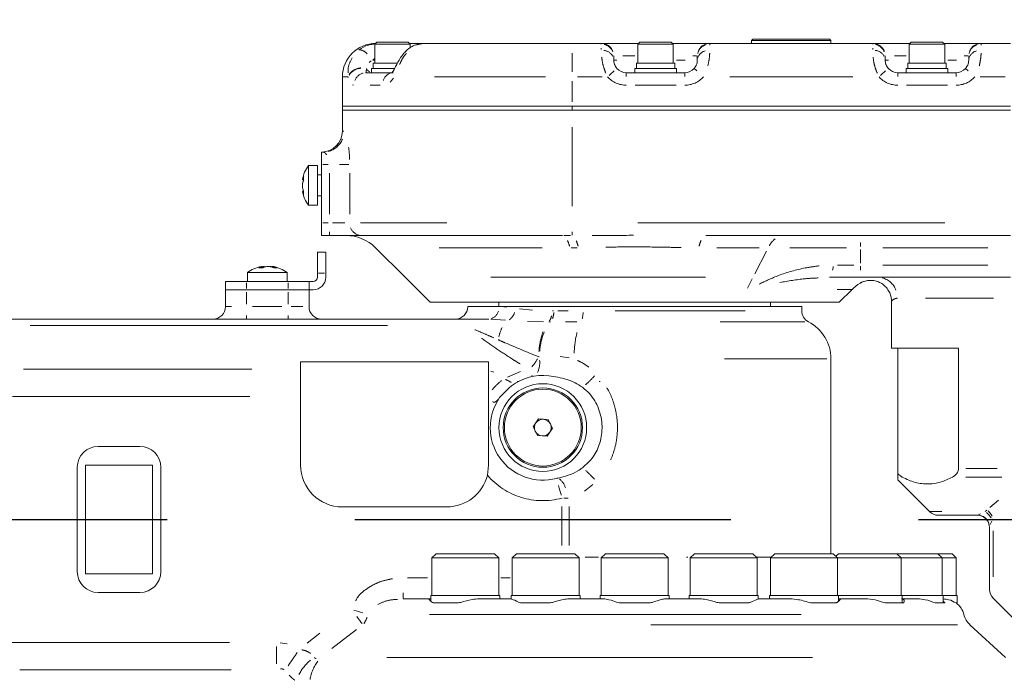
# Model space of a CAD drawing. Units: millimetres. Extents: x -371 to 40754, y -327 to 6132.
# Drawn here: x 2905 to 3141, y 5313 to 5471 of the extents above; entities that cross this region are included whole.
import ezdxf

# ---------------------------------------------------------------- set-up
doc = ezdxf.new("R2010")
doc.units = ezdxf.units.MM
doc.header["$LTSCALE"] = 30
doc.linetypes.add('AM_ISO08W050', pattern=[18, 12, -1.5, 3, -1.5])
doc.linetypes.add('PHANTOM', pattern=[26.5, 20, -1.5, 1, -1.5, 1, -1.5])
for name, color, linetype, lineweight in [('AM_5', 3, 'Continuous', 25), ('AM_7', 4, 'AM_ISO08W050', 25), ('LineThick', 7, 'Continuous', 30)]:
    doc.layers.add(name, color=color, linetype=linetype, lineweight=lineweight)
doc.styles.add('HHI_Dims', font='simplex.shx', dxfattribs={"width": 0.8, "bigfont": 'whgtxt.shx'})
doc.dimstyles.new('HHI_Standard$4', dxfattribs={"dimtxt": 3.5, "dimasz": 3.5, "dimexe": 1, "dimexo": 1, "dimgap": 1.5, "dimtad": 1, "dimdsep": 46, "dimtxsty": 'HHI_Dims', "dimcen": 0, "dimclrd": 1, "dimclre": 1, "dimclrt": 1, "dimadec": 0, "dimazin": 2, "dimtp": 0.1, "dimtm": 0.1, "dimtfac": 0.65, "dimtofl": 0, "dimtmove": 0, "dimatfit": 3, "dimldrblk": 'OPEN30', "dimfxl": 1, "dimlwd": -1, "dimlwe": -1, "dimarcsym": 1})

# ---------------------------------------------------------------- blocks, each defined once
blk = doc.blocks.new('z3')
at = {"color": 7, "linetype": 'Continuous', "lineweight": 15}
for p, q in [((2525.25, 364.3), (2524.75, 363.8)), ((2524.75, 363.8), (2524.75, 359.3)), ((2533.25, 363.8), (2524.75, 363.8)), ((2532.75, 364.3), (2525.25, 364.3)), ((2533.25, 363.8), (2532.75, 364.3)), ((2533.05, 364), (2536.48, 364)), ((2533.25, 362.98), (2533.25, 363.8)), ((2536.48, 364), (2572, 364)), ((2572, 364), (2579.04, 364)), ((2579.04, 364), (2587.95, 364)), ((2588.25, 364.3), (2587.75, 363.8)), ((2587.75, 363.8), (2587.75, 359.3)), ((2596.25, 363.8), (2587.75, 363.8)), ((2595.75, 364.3), (2588.25, 364.3)), ((2596.25, 363.8), (2595.75, 364.3)), ((2596.05, 364), (2604.96, 364)), ((2596.25, 359.3), (2596.25, 363.8)), ((2604.96, 364), (2644.04, 364)), ((2615.3, 365), (2615, 364.7)), ((2615, 364.7), (2615, 364)), ((2619.3, 364.7), (2615, 364.7)), ((2615.3, 365), (2619.47, 365)), ((2634, 364.7), (2619.3, 364.7)), ((2619.47, 365), (2633.7, 365)), ((2634, 364.7), (2633.7, 365)), ((2634, 364), (2634, 364.7)), ((2644.04, 364), (2652.95, 364)), ((2653.25, 364.3), (2652.75, 363.8)), ((2652.75, 363.8), (2652.75, 359.3)), ((2661.25, 363.8), (2652.75, 363.8)), ((2660.75, 364.3), (2653.25, 364.3)), ((2661.25, 363.8), (2660.75, 364.3)), ((2661.05, 364), (2669.96, 364)), ((2661.25, 359.3), (2661.25, 363.8)), ((2669.96, 364), (2677, 364)), ((2582, 360.9), (2582, 360)), ((2602, 360), (2602, 360.9)), ((2647, 360.9), (2647, 360)), ((2667, 360), (2667, 360.9)), ((2524.4, 359.3), (2524.4, 358)), ((2530.19, 359.3), (2524.4, 359.3)), ((2587.4, 359.3), (2587.4, 358)), ((2596.6, 359.3), (2587.4, 359.3)), ((2596.6, 358), (2596.6, 359.3)), ((2652.4, 359.3), (2652.4, 358)), ((2661.6, 359.3), (2652.4, 359.3)), ((2661.6, 358), (2661.6, 359.3)), ((2522.64, 357), (2524, 357)), ((2524, 358), (2524, 357)), ((2529.5, 358), (2524, 358)), ((2525.78, 357), (2524, 357)), ((2525.78, 357), (2529.12, 357)), ((2585, 357), (2599, 357)), ((2587, 358), (2587, 357)), ((2597, 358), (2587, 358)), ((2597, 357), (2597, 358)), ((2650, 357), (2664, 357)), ((2652, 358), (2652, 357)), ((2662, 358), (2652, 358)), ((2662, 357), (2662, 358)), ((2517, 356), (2517, 349)), ((2517, 349), (2517, 348)), ((2517, 349), (2572, 349)), ((2517, 348), (2572, 348)), ((2517, 343), (2517, 348)), ((2572, 349), (2677, 349)), ((2572, 348), (2677, 348)), ((2512, 338), (2512.41, 338)), ((2512, 338), (2512, 335)), ((2512, 335), (2512, 321)), ((2511, 334.75), (2508.86, 334.75)), ((2508.86, 334.75), (2508.86, 325.25)), ((2511, 334.75), (2511, 325.25)), ((2507.43, 331.41), (2507.71, 331.39)), ((2512, 332.5), (2511, 332.5)), ((2507.72, 328.61), (2507.43, 328.59)), ((2511, 327.5), (2512, 327.5)), ((2508.86, 325.25), (2511, 325.25)), ((2512, 318), (2512, 321)), ((2513.91, 318), (2512, 318)), ((2521.65, 318), (2513.91, 318)), ((2569.73, 318), (2521.65, 318)), ((2677, 318), (2604.08, 318)), ((2511, 314), (2513, 314)), ((2511, 309), (2511, 314)), ((2513, 314), (2513, 309)), ((2524.93, 315.07), (2532, 308)), ((2494.25, 309.14), (2494.25, 307)), ((2502.71, 309.14), (2494.25, 309.14)), ((2497.63, 310.3), (2497.6, 310.57)), ((2500.16, 310.53), (2500.15, 310.43)), ((2500.4, 310.57), (2500.38, 310.35)), ((2503.75, 309.14), (2502.71, 309.14)), ((2503.75, 307), (2503.75, 309.14)), ((2511, 308), (2511, 309)), ((2513, 309), (2513, 308)), ((2489, 305), (2489, 307)), ((2489, 307), (2494, 307)), ((2504, 307), (2494, 307)), ((2504, 307), (2509, 307)), ((2509, 307), (2509, 305)), ((2509, 307), (2510, 307)), ((2532, 308), (2538, 302)), ((2641.08, 308), (2633.63, 308)), ((2677, 308), (2641.08, 308)), ((2489, 301), (2489, 305)), ((2494, 305), (2489, 305)), ((2494, 305), (2504, 305)), ((2509, 305), (2504, 305)), ((2510, 305), (2509, 305)), ((2509, 305), (2509, 301)), ((2636, 302), (2639.07, 305.07)), ((2538, 302), (2636, 302)), ((2554.5, 302), (2554.5, 301)), ((2619.5, 301), (2619.5, 302)), ((2648.5, 302.31), (2648.5, 291)), ((2554.53, 301), (2547, 301)), ((2627, 301), (2554.53, 301)), ((2627, 299.99), (2627, 301)), ((2426.94, 298), (2546.12, 298)), ((2664.59, 291), (2648.5, 291)), ((2650, 291), (2650, 261.02)), ((2664.59, 291), (2664.59, 262.24)), ((2507, 287.75), (2552, 287.75)), ((2507, 287.75), (2507, 286.03)), ((2552, 285.7), (2552, 287.75)), ((2634, 241.8), (2634, 288.46)), ((2507, 286.03), (2507, 279.48)), ((2558.89, 283), (2559.06, 283)), ((2578.53, 283), (2578.73, 283)), ((2554.65, 279.18), (2556.91, 281.55)), ((2557.5, 282), (2556.91, 281.55)), ((2507, 279.48), (2507, 263)), ((2552, 279.68), (2552, 280.02)), ((2564, 274.08), (2562.7, 272.17)), ((2566.3, 273.91), (2564, 274.08)), ((2567.3, 271.83), (2566.3, 273.91)), ((2562.7, 272.17), (2563.7, 270.09)), ((2566, 269.92), (2567.3, 271.83)), ((2563.7, 270.09), (2566, 269.92)), ((2458.5, 267.5), (2468.5, 267.5)), ((2453.5, 237.5), (2453.5, 262.5)), ((2471.5, 263), (2455.5, 263)), ((2455.5, 263), (2455.5, 237)), ((2471.5, 237), (2471.5, 263)), ((2473.5, 262.5), (2473.5, 237.5)), ((2552, 263), (2551.71, 260.61)), ((2650, 259.5), (2657.62, 251.88)), ((2517, 253), (2542, 253)), ((2669, 251), (2659.74, 251)), ((2672, 233.24), (2672, 248.12)), ((2672, 248.12), (2672, 248)), ((2539.44, 241.8), (2538.44, 240.8)), ((2538.44, 240.8), (2538.44, 231.8)), ((2552.72, 240.8), (2538.44, 240.8)), ((2551.94, 241.8), (2539.44, 241.8)), ((2553.44, 241.8), (2551.94, 241.8)), ((2554.44, 240.8), (2552.72, 240.8)), ((2554.44, 240.8), (2553.44, 241.8)), ((2554.44, 231.8), (2554.44, 240.8)), ((2558.68, 241.8), (2557.68, 240.8)), ((2557.68, 240.8), (2557.68, 231.8)), ((2573.18, 240.8), (2557.68, 240.8)), ((2572.24, 241.8), (2558.68, 241.8)), ((2572.68, 241.8), (2572.24, 241.8)), ((2573.68, 240.8), (2572.68, 241.8)), ((2573.68, 240.8), (2573.18, 240.8)), ((2573.68, 231.8), (2573.68, 240.8)), ((2580, 241.8), (2579, 240.8)), ((2579, 240.8), (2579, 231.8)), ((2595, 240.8), (2579, 240.8)), ((2594, 241.8), (2580, 241.8)), ((2595, 240.8), (2594, 241.8)), ((2595, 231.8), (2595, 240.8)), ((2601.32, 241.8), (2600.32, 240.8)), ((2600.32, 240.8), (2600.32, 231.8)), ((2616.32, 240.8), (2600.32, 240.8)), ((2615.32, 241.8), (2601.32, 241.8)), ((2616.32, 240.8), (2615.32, 241.8)), ((2616.32, 231.8), (2616.32, 240.8)), ((2620.56, 241.8), (2619.56, 240.8)), ((2619.56, 240.8), (2619.56, 231.8)), ((2635.56, 240.8), (2619.56, 240.8)), ((2634.56, 241.8), (2620.56, 241.8)), ((2635.56, 240.8), (2634.56, 241.8)), ((2635.82, 241.8), (2635.19, 241.17)), ((2635.56, 231.8), (2635.56, 240.8)), ((2650.82, 240.8), (2635.56, 240.8)), ((2649.82, 241.8), (2635.82, 241.8)), ((2650.82, 240.8), (2649.82, 241.8)), ((2659.62, 241.8), (2649.82, 241.8)), ((2650.82, 231.8), (2650.82, 240.8)), ((2660.62, 240.8), (2650.82, 240.8)), ((2660.62, 240.8), (2659.62, 241.8)), ((2663, 241.8), (2659.62, 241.8)), ((2660.62, 231.8), (2660.62, 240.8)), ((2664, 240.8), (2660.62, 240.8)), ((2664, 240.8), (2663, 241.8)), ((2664, 231.8), (2664, 240.8)), ((2455.5, 237), (2471.5, 237)), ((2468.5, 232.5), (2458.5, 232.5)), ((2538.19, 231.8), (2538.19, 230.43)), ((2554.69, 231.8), (2538.19, 231.8)), ((2554.69, 231), (2554.69, 231.8)), ((2557.43, 231.8), (2557.43, 230.93)), ((2573.93, 231.8), (2557.43, 231.8)), ((2573.93, 231), (2573.93, 231.8)), ((2578.75, 231.8), (2578.75, 231)), ((2595.25, 231.8), (2578.75, 231.8)), ((2595.25, 231), (2595.25, 231.8)), ((2600.07, 231.8), (2600.07, 231)), ((2616.57, 231.8), (2600.07, 231.8)), ((2616.57, 230.93), (2616.57, 231.8)), ((2619.31, 231.8), (2619.31, 231)), ((2635.81, 231.8), (2619.31, 231.8)), ((2635.81, 230.45), (2635.81, 231.8)), ((2651.07, 231.8), (2635.81, 231.8)), ((2651.07, 230), (2651.07, 231.8)), ((2660.87, 231.8), (2651.07, 231.8)), ((2660.87, 230.08), (2660.87, 231.8)), ((2664.25, 231.8), (2660.87, 231.8)), ((2664.25, 230), (2664.25, 231.8)), ((2672.88, 231.12), (2683.12, 220.88)), ((2531.55, 231), (2537.71, 231)), ((2537.71, 231), (2538.19, 231)), ((2540.04, 230), (2538.77, 230)), ((2543.48, 230), (2540.04, 230)), ((2544.82, 230), (2543.48, 230)), ((2549.73, 231), (2557.18, 231)), ((2557.18, 231), (2557.43, 231)), ((2561.19, 230), (2559.67, 230)), ((2565.24, 230), (2561.19, 230)), ((2566.79, 230), (2565.24, 230)), ((2571.31, 231), (2579.57, 231)), ((2584.87, 230), (2583.26, 230)), ((2589.13, 230), (2584.87, 230)), ((2590.74, 230), (2589.13, 230)), ((2594.43, 231), (2602.69, 231)), ((2608.76, 230), (2607.21, 230)), ((2612.81, 230), (2608.76, 230)), ((2614.33, 230), (2612.81, 230)), ((2616.57, 231), (2616.82, 231)), ((2616.82, 231), (2624.27, 231)), ((2630.52, 230), (2629.18, 230)), ((2633.96, 230), (2630.52, 230)), ((2635.23, 230), (2633.96, 230)), ((2635.81, 231), (2636.28, 231)), ((2636.28, 231), (2642.2, 231)), ((2648.02, 230), (2647.02, 230)), ((2650.52, 230), (2648.02, 230)), ((2651.42, 230), (2650.52, 230)), ((2651.07, 231), (2654.73, 231)), ((2659.55, 230), (2658.99, 230)), ((2660.86, 230), (2659.55, 230)), ((2661.3, 230), (2660.87, 230)), ((2663.97, 230), (2663.91, 230)), ((2664.25, 230), (2664, 230)), ((2675.78, 216.97), (2667.3, 224.8))]:
    blk.add_line(p, q, dxfattribs=at)
at = {"color": 8, "linetype": 'PHANTOM', "lineweight": 0}
for p, q in [((2536.04, 363.9), (2534.51, 363.55)), ((2579, 363.84), (2579.04, 364)), ((2604.96, 364), (2605, 363.84)), ((2605, 363.79), (2605, 363.61)), ((2644, 363.84), (2644.04, 364)), ((2669.96, 364), (2670, 363.84)), ((2670, 363.79), (2670, 363.61)), ((2532.19, 362.14), (2532.26, 362.21)), ((2572, 357.19), (2572, 361.66)), ((2579, 362.52), (2579, 362.89)), ((2582.03, 361), (2582, 360.9)), ((2587, 361), (2584.19, 361)), ((2601.82, 361), (2600.89, 361)), ((2602, 360.9), (2601.97, 361)), ((2644, 362.52), (2644, 362.89)), ((2647.03, 361), (2647, 360.9)), ((2652, 361), (2649.19, 361)), ((2666.82, 361), (2665.89, 361)), ((2667, 360.9), (2666.97, 361)), ((2523.92, 359.8), (2523.41, 359.42)), ((2524.26, 360), (2524.68, 360)), ((2524.67, 360.35), (2524.27, 360.06)), ((2582.08, 360), (2582.76, 360)), ((2597, 360), (2599.07, 360)), ((2647.08, 360), (2647.76, 360)), ((2662, 360), (2664.07, 360)), ((2522.79, 357.99), (2522.79, 357.93)), ((2529.16, 357.38), (2529.1, 357.09)), ((2585, 356.96), (2585, 356.12)), ((2599, 356.96), (2599, 356.12)), ((2650, 356.96), (2650, 356.12)), ((2664, 356.96), (2664, 356.12)), ((2518.36, 356), (2517, 356)), ((2518.4, 355.86), (2518.37, 355.98)), ((2519.68, 354.03), (2519.42, 354.09)), ((2526.08, 354), (2523.62, 354)), ((2529.23, 355.67), (2528.46, 354.75)), ((2565.64, 356), (2539.05, 356)), ((2572, 354.95), (2572, 350.05)), ((2579.25, 356), (2573.28, 356)), ((2596.9, 354), (2587.1, 354)), ((2639.22, 356), (2609.78, 356)), ((2661.9, 354), (2652.1, 354)), ((2675.72, 356), (2669.75, 356)), ((2572, 348.85), (2572, 348.15)), ((2517, 343), (2517.38, 343)), ((2572, 325.05), (2572, 343.95)), ((2513.62, 335), (2512.29, 335)), ((2518.51, 335), (2516.28, 335)), ((2513.91, 323.1), (2513.91, 332.9)), ((2518.75, 332.9), (2518.75, 323.1)), ((2512.29, 321), (2513.62, 321)), ((2514.63, 321), (2517.57, 321)), ((2521.33, 321), (2542.01, 321)), ((2587.75, 321), (2661.25, 321)), ((2513.91, 318.04), (2513.91, 318.88)), ((2572, 318.06), (2572, 318.92)), ((2570.07, 318), (2571.66, 318)), ((2641.08, 315.37), (2641.08, 316.31)), ((2564.86, 315.07), (2540.16, 315.07)), ((2573.24, 315.08), (2571.79, 315.07)), ((2616.8, 315.07), (2606.67, 315.07)), ((2618.54, 314.23), (2615.76, 308.84)), ((2637.77, 315.07), (2624.14, 315.07)), ((2641.08, 314.63), (2641.08, 311.37)), ((2671.61, 315.07), (2646.47, 315.07)), ((2512.7, 309), (2511.3, 309)), ((2635.57, 310.93), (2639.46, 310.93)), ((2641.08, 310.63), (2641.08, 309.69)), ((2646.47, 310.93), (2671.61, 310.93)), ((2494, 306.7), (2494, 305.3)), ((2504, 305.3), (2504, 306.7)), ((2603.97, 308), (2552.53, 308)), ((2614, 305.42), (2615.15, 307.65)), ((2494, 304.4), (2494, 301.6)), ((2504, 301.6), (2504, 304.4)), ((2638.89, 305.07), (2635.53, 305.07)), ((2672.96, 303), (2656.63, 303)), ((2489.07, 301), (2490.46, 301)), ((2495.5, 301), (2502.5, 301)), ((2504.75, 301), (2507.54, 301)), ((2554.89, 300.98), (2556.38, 300.87)), ((2559.41, 300.47), (2562.54, 300.15)), ((2567.28, 300), (2567.58, 300)), ((2568.58, 300), (2571.05, 300)), ((2582.31, 299.99), (2613.46, 299.99)), ((2494, 298.04), (2494, 298.88)), ((2504, 298.04), (2504, 298.88)), ((2546.12, 297.99), (2546.12, 297.98)), ((2556.08, 297.71), (2552.58, 297.96)), ((2565.16, 297.35), (2561.36, 297.4)), ((2566.8, 297.33), (2566.47, 297.33)), ((2573.12, 297.33), (2570.44, 297.33)), ((2627.78, 297.33), (2607.44, 297.33)), ((2527.78, 296.44), (2442.2, 296.44)), ((2564.15, 288.94), (2564.04, 288.94)), ((2571.32, 288.67), (2569.13, 289.05)), ((2633.06, 288.46), (2608.5, 288.46)), ((2440.62, 286.03), (2495.29, 286.03)), ((2552.58, 285.51), (2553.25, 285.3)), ((2556.52, 284.1), (2559.62, 285.43)), ((2494.82, 279.48), (2438.01, 279.48)), ((2666.29, 262.24), (2673.8, 262.24)), ((2651.03, 260.12), (2650.92, 260.12)), ((2674.91, 260.12), (2666.34, 260.12)), ((2576.94, 258.4), (2574.97, 256.81)), ((2571.03, 255.11), (2570.02, 255.11)), ((2569.59, 243.8), (2569.59, 253.12)), ((2571.27, 253.12), (2571.27, 243.8)), ((2672.03, 252.84), (2674.17, 254.59)), ((2657.76, 251.88), (2660.54, 251.88)), ((2669.01, 251), (2669.25, 251.06)), ((2669.38, 251.12), (2669.84, 251.36)), ((2670.96, 251.92), (2671.31, 252.24)), ((2672.85, 250.1), (2672.65, 249.83)), ((2672.52, 249.59), (2672.15, 248.78)), ((2672.88, 247.3), (2672.88, 236.25)), ((2578.36, 241), (2575.17, 241)), ((2599.7, 241), (2599.4, 241)), ((2619.76, 241), (2616.12, 241)), ((2532.58, 236), (2537.41, 236)), ((2554.93, 236), (2557.19, 236)), ((2531.55, 231.07), (2531.55, 232.46)), ((2537.82, 227.24), (2626.91, 227.24)), ((2664.34, 224.8), (2590.84, 224.8)), ((2508.56, 220.35), (2511.63, 222.74)), ((2520.39, 223.63), (2514.47, 219.07)), ((2437.14, 220.52), (2489.93, 220.52)), ((2501.25, 219.54), (2501.25, 215.42)), ((2502.1, 220.42), (2503.75, 220.22)), ((2527.61, 216.97), (2629.61, 216.97)), ((2490.39, 213.97), (2439.76, 213.97))]:
    blk.add_line(p, q, dxfattribs=at)
at = {"color": 8, "linetype": 'PHANTOM', "lineweight": 0, "flags": 128}
for points in [[(2580.86, 356.3), (2580.96, 356.39), (2581.38, 356.77), (2581.77, 357.11), (2582.11, 357.41)], [(2601.27, 357.97), (2601.28, 357.96), (2601.41, 357.85), (2601.61, 357.66), (2601.89, 357.41)], [(2645.86, 356.3), (2645.96, 356.39), (2646.38, 356.77), (2646.77, 357.11), (2647.11, 357.41)], [(2666.27, 357.97), (2666.28, 357.96), (2666.41, 357.85), (2666.61, 357.66), (2666.89, 357.41)], [(2634.56, 310.61), (2634.51, 310.27), (2634.4, 309.69)], [(2569.4, 255.82), (2569.37, 255.94), (2569.15, 256.73), (2568.95, 257.48), (2568.76, 258.16)], [(2519.74, 228.29), (2520.3, 228.12), (2520.85, 227.94), (2521.37, 227.78), (2521.87, 227.62)], [(2521.71, 225.06), (2521.7, 225.07), (2521.45, 225.41), (2521.15, 225.82), (2520.8, 226.28), (2520.42, 226.79)], [(2506.18, 218.13), (2505.77, 217.53), (2505.32, 216.86), (2504.87, 216.2), (2504.43, 215.57), (2504.02, 214.95)]]:
    blk.add_lwpolyline(points, dxfattribs=at)
at = {"color": 7, "linetype": 'Continuous', "lineweight": 15}
for radius in [10.5, 9.5, 9.2]:
    blk.add_circle((2565, 272), radius, dxfattribs=at)
for centre, radius, start, end in [((2525, 356), 8, 90, 180), ((2585, 360), 3, 221.8103, 270), ((2599, 360), 3, 270, 318.1897), ((2650, 360), 3, 221.8103, 270), ((2664, 360), 3, 270, 318.1897), ((2512, 343), 5, 270, 0), ((2515.3, 330), 8, 143.5764, 169.6894), ((2511.49, 330.35), 4.18, 154.3793, 162.2665), ((2511.98, 329.47), 4.67, 155.8791, 163.3787), ((2511.49, 329.42), 4.18, 154.379, 162.2674), ((2513, 331.69), 5.3, 174.9817, 185.0183), ((2515.3, 330), 8, 190.2586, 216.4236), ((2511.98, 330.53), 4.67, 196.6217, 204.121), ((2511.98, 329.66), 4.67, 196.6221, 204.1201), ((2512.33, 328.19), 4.63, 174.628, 185.372), ((2517.86, 308), 10, 45, 90), ((2499, 302.7), 8, 100.4042, 126.4236), ((2498.64, 307.08), 3.62, 109.2974, 117.7358), ((2497.46, 304.24), 6.06, 85.3016, 94.6984), ((2499.45, 305.54), 5.14, 105.5454, 110.4181), ((2499.64, 307.08), 3.62, 109.2974, 117.7358), ((2498.53, 305.48), 5.2, 67.2889, 74.435), ((2499.27, 309.08), 1.68, 49.092, 57.2795), ((2499, 302.7), 8, 53.5764, 79.5397), ((2500.94, 306.44), 3.86, 84.1068, 95.8932), ((2499.32, 305.48), 5.2, 67.2884, 74.4286), ((2510, 308), 1, 270, 0), ((2510, 308), 3, 270, 0), ((2646.14, 298), 10, 121.1233, 135), ((2486, 301), 3, 270, 0), ((2512, 301), 3, 180, 270), ((2544, 301), 3, 270, 0), ((2630, 299.99), 3, 180, 242.5136), ((2624, 288.46), 10, 0, 62.5136), ((2565, 272), 12.5, 83.4376, 126.8699), ((2565, 272), 12.6, 145.2422, 285.2163), ((2565, 272), 2, 85.6803, 145.6803), ((2565, 272), 2, 25.6803, 85.6803), ((2565, 272), 2, 145.6803, 205.6803), ((2565, 272), 2, 325.6803, 25.6803), ((2565, 272), 2, 205.6803, 265.6803), ((2565, 272), 2, 265.6803, 325.6803), ((2458.5, 262.5), 5, 90, 180), ((2468.5, 262.5), 5, 0, 90), ((2517, 263), 10, 180, 270), ((2542, 263), 10, 270, 346.1928), ((2569.59, 255.11), 4.9, 101.2039, 105.2163), ((2659.74, 254), 3, 225, 270), ((2669, 248), 3, 0, 90), ((2458.5, 237.5), 5, 180, 270), ((2468.5, 237.5), 5, 270, 0), ((2675, 233.24), 3, 180, 225), ((2661, 226), 5, 14.34, 53.1301), ((2670.69, 228.48), 5, 194.34, 227.2906)]:
    blk.add_arc(centre, radius, start, end, dxfattribs=at)
at = {"color": 8, "linetype": 'PHANTOM', "lineweight": 0}
for centre, radius, start, end in [((2579.07, 360.89), 2.93, 22.8056, 77.8168), ((2579.08, 361.05), 2.93, 22.03, 77.1728), ((2604.92, 360.91), 2.9, 111.5017, 166.814), ((2604.92, 361.05), 2.93, 102.829, 157.9648), ((2644.07, 360.89), 2.93, 22.798, 77.8279), ((2644.08, 361.05), 2.93, 22.0258, 77.1745), ((2669.91, 360.92), 2.9, 111.4891, 166.8309), ((2669.92, 361.05), 2.93, 102.8242, 157.9704), ((2520.88, 359.77), 2.7, 40.0255, 82.1207), ((2579.27, 359.48), 2.88, 29.8911, 82.8113), ((2604.56, 359.7), 2.61, 105.6596, 162.0904), ((2644.27, 359.48), 2.88, 29.8853, 82.8144), ((2669.56, 359.7), 2.61, 105.6473, 162.107), ((2521.58, 354.53), 3.61, 92.4326, 145.6342), ((2521.62, 354.51), 3.55, 93.0918, 147.1572), ((2522.67, 354.15), 2.85, 103.8377, 159.463), ((2524.52, 358.92), 1.99, 215.6613, 237.7341), ((2529.37, 354.4), 2.65, 107.1211, 163.522), ((2585, 360), 6, 221.8103, 270), ((2599, 360), 6, 270, 318.1897), ((2650, 360), 6, 221.8103, 270), ((2664, 360), 6, 270, 318.1897), ((2512.47, 342.91), 4.88, 282.9082, 338.0855), ((2521.65, 320.89), 2.88, 201.1308, 256.5793), ((2563.35, 313.37), 8.31, 14.3567, 24.5052), ((2564.47, 313.28), 9.23, 13.4691, 22.1778), ((2610.54, 313.38), 8.37, 155.7346, 165.8117), ((2624.39, 312.72), 5.87, 129.6037, 150.9575), ((2645.14, 303.25), 4.74, 20.5366, 76.1634), ((2551.82, 300.58), 2.63, 287.5226, 343.9589), ((2555.26, 300.44), 3.1, 303.1141, 344.1547), ((2562.65, 299.85), 4.99, 339.5062, 356.8296), ((2567.12, 299.84), 7.53, 346.6716, 358.0711), ((2563.67, 299.47), 3.49, 326.7719, 348.9573), ((2565.42, 291.04), 11.3, 154.1851, 166.3969), ((2580.77, 289.22), 16.73, 160.1406, 176.4319), ((2580.12, 288.97), 15.92, 158.0929, 175.2674), ((2597.61, 288.98), 25.11, 166.6749, 178.065), ((2554.12, 294.05), 11.13, 317.6294, 329.7551), ((2558.52, 287.62), 5.74, 334.9914, 5.4506), ((2568.41, 267.55), 20.6, 130.1988, 139.0085), ((2562.68, 284.64), 0.366, 204.3654, 257.5532), ((2556.74, 303.17), 27.91, 311.4264, 317.6268), ((2565, 272), 17.5, 220.5914, 285.2163), ((2565.81, 256.01), 4.88, 19.121, 49.8508), ((2556.74, 240.83), 27.91, 42.3732, 48.5736), ((2669.08, 248.13), 2.92, 21.4198, 73.4495), ((2668.7, 248.31), 4.19, 29.6702, 52.7299), ((2668.59, 248.71), 4.52, 26.8606, 47.392), ((2517.98, 228.18), 5.19, 323.4235, 341.7114), ((2517.26, 207.14), 12.11, 130.6022, 151.8377), ((2519.74, 209.9), 10.63, 144.3401, 170.4205)]:
    blk.add_arc(centre, radius, start, end, dxfattribs=at)
at = {"color": 7, "linetype": 'Continuous', "lineweight": 15}
for points, knots in [([(2520.97, 362.4), (2521.69, 362.89), (2522.86, 363.68), (2524.28, 363.82), (2524.83, 363.88)], [0, 0, 0, 0, 0.615197, 1, 1, 1, 1]), ([(2536.46, 363.98), (2536.38, 363.99), (2535.86, 364.02), (2534.9, 363.82), (2533.67, 363.32), (2532.74, 362.71), (2532.29, 362.23), (2532.16, 362.07)], [0, 0, 0, 0, 0.049745, 0.324778, 0.600706, 0.875786, 1, 1, 1, 1]), ([(2532.14, 362.09), (2531.87, 361.8), (2531.29, 361.17), (2530.61, 360.09), (2530.01, 359.01), (2529.56, 358.11), (2529.31, 357.67), (2529.21, 357.5)], [0, 0, 0, 0, 0.220061, 0.480187, 0.681835, 0.871622, 1, 1, 1, 1]), ([(2582, 360), (2582, 359.85), (2582.01, 359.61), (2582.11, 359.16), (2582.25, 358.78), (2582.4, 358.49), (2582.59, 358.21), (2582.69, 358.09), (2582.76, 358)], [0, 0, 0, 0, 0.365033, 0.5739916, 0.6628789, 0.8514137, 0.8944049, 1, 1, 1, 1]), ([(2601.24, 358), (2601.24, 358), (2601.3, 358.07), (2601.48, 358.3), (2601.65, 358.58), (2601.84, 358.99), (2601.91, 359.24), (2601.98, 359.62), (2602, 359.83), (2602, 359.98), (2602, 360)], [0, 0, 0, 0, 0.005136, 0.086759, 0.274265, 0.325414, 0.574091, 0.611601, 0.947361, 1, 1, 1, 1]), ([(2647, 360), (2647, 359.85), (2647.01, 359.61), (2647.11, 359.16), (2647.25, 358.78), (2647.4, 358.49), (2647.59, 358.21), (2647.69, 358.09), (2647.76, 358)], [0, 0, 0, 0, 0.365037, 0.573991, 0.662879, 0.851415, 0.894428, 1, 1, 1, 1]), ([(2666.24, 358), (2666.24, 358), (2666.3, 358.07), (2666.48, 358.3), (2666.65, 358.58), (2666.84, 358.99), (2666.91, 359.24), (2666.98, 359.62), (2667, 359.83), (2667, 359.98), (2667, 360)], [0, 0, 0, 0, 0.005136, 0.0867573, 0.2742787, 0.3254263, 0.5740994, 0.6116082, 0.9473619, 1, 1, 1, 1]), ([(2529.21, 357.48), (2529.21, 357.48), (2529.1, 357.29), (2528.92, 357.06), (2528.76, 356.92), (2528.79, 356.94), (2528.8, 356.94)], [0, 0, 0, 0, 0.001994, 0.432611, 0.837579, 1, 1, 1, 1]), ([(2507.51, 330.69), (2507.49, 330.63), (2507.45, 330.45), (2507.42, 330.1), (2507.43, 329.66), (2507.47, 329.36), (2507.5, 329.22), (2507.51, 329.2)], [0, 0, 0, 0, 0.137648, 0.414133, 0.681261, 0.944949, 1, 1, 1, 1]), ([(2507.43, 331.43), (2507.43, 331.42), (2507.43, 331.41), (2507.47, 331.52), (2507.5, 331.61), (2507.51, 331.62)], [0, 0, 0, 0, 0.396972, 0.895931, 1, 1, 1, 1]), ([(2507.76, 331.56), (2507.73, 331.56), (2507.64, 331.57), (2507.56, 331.6), (2507.51, 331.62)], [0, 0, 0, 0, 0.332628, 1, 1, 1, 1]), ([(2507.51, 328.33), (2507.49, 328.37), (2507.45, 328.49), (2507.42, 328.59), (2507.43, 328.57), (2507.43, 328.57)], [0, 0, 0, 0, 0.26112, 0.785443, 1, 1, 1, 1]), ([(2497.45, 310.49), (2497.48, 310.51), (2497.57, 310.55), (2497.63, 310.58), (2497.57, 310.57), (2497.55, 310.57)], [0, 0, 0, 0, 0.2294689, 0.69, 1, 1, 1, 1]), ([(2497.5, 310.28), (2497.5, 310.29), (2497.49, 310.37), (2497.46, 310.44), (2497.45, 310.49)], [0, 0, 0, 0, 0.241038, 1, 1, 1, 1]), ([(2498.33, 310.57), (2498.26, 310.57), (2498.07, 310.57), (2497.82, 310.53), (2497.65, 310.5), (2497.62, 310.49)], [0, 0, 0, 0, 0.297687, 0.878707, 1, 1, 1, 1]), ([(2499.93, 310.49), (2499.86, 310.51), (2499.67, 310.55), (2499.3, 310.58), (2498.87, 310.57), (2498.59, 310.53), (2498.46, 310.5), (2498.44, 310.49)], [0, 0, 0, 0, 0.1376634, 0.4141551, 0.6812389, 0.9449794, 1, 1, 1, 1]), ([(2499.67, 310.57), (2499.74, 310.57), (2499.9, 310.57), (2500.07, 310.54), (2500.17, 310.52)], [0, 0, 0, 0, 0.417072, 1, 1, 1, 1]), ([(2500.4, 310.56), (2500.38, 310.57), (2500.27, 310.58), (2500.17, 310.57), (2500.15, 310.53), (2500.17, 310.5), (2500.18, 310.49)], [0, 0, 0, 0, 0.076881, 0.497703, 0.91326, 1, 1, 1, 1]), ([(2500.4, 310.57), (2500.4, 310.57), (2500.38, 310.58), (2500.46, 310.57), (2500.6, 310.53), (2500.7, 310.5), (2500.72, 310.49)], [0, 0, 0, 0, 0.00694, 0.459662, 0.906659, 1, 1, 1, 1]), ([(2500.63, 310.18), (2500.64, 310.23), (2500.66, 310.34), (2500.7, 310.44), (2500.72, 310.49)], [0, 0, 0, 0, 0.469128, 1, 1, 1, 1]), ([(2641, 306.57), (2641.08, 306.62), (2641.37, 306.8), (2642.05, 307.07), (2642.99, 307.26), (2644.06, 307.26), (2645.13, 307.03), (2646.19, 306.53), (2647.13, 305.77), (2647.85, 304.82), (2648.29, 303.79), (2648.49, 302.95), (2648.48, 302.46), (2648.48, 302.31)], [0, 0, 0, 0, 0.026851, 0.106717, 0.207621, 0.303269, 0.409948, 0.521858, 0.635924, 0.754389, 0.86027, 0.956442, 1, 1, 1, 1]), ([(2546.12, 298), (2547.12, 298), (2549.15, 298), (2551.11, 298), (2552.1, 298)], [0, 0, 0, 0, 0.4942131, 1, 1, 1, 1]), ([(2552, 280.02), (2552, 280.83), (2552, 282.45), (2552, 284.36), (2552, 285.37), (2552, 285.7)], [0, 0, 0, 0, 0.395017, 0.799084, 1, 1, 1, 1]), ([(2574.48, 281.65), (2573.9, 282.03), (2572.73, 282.8), (2570.05, 283.87), (2567.89, 284.2), (2566.43, 284.42)], [0, 0, 0, 0, 0.240715, 0.487968, 1, 1, 1, 1]), ([(2574.48, 262.35), (2575.4, 263.18), (2577.26, 264.85), (2578.87, 268.42), (2579.31, 271.73), (2579, 274.48), (2578.41, 276.54), (2577.47, 278.46), (2576.19, 280.23), (2575.06, 281.17), (2574.48, 281.65)], [0, 0, 0, 0, 0.166316, 0.33429, 0.515166, 0.611194, 0.707199, 0.802725, 0.898209, 1, 1, 1, 1]), ([(2552, 279.68), (2552, 279.24), (2552, 278.06), (2552, 276.19), (2552, 274), (2552, 271.91), (2552, 270.09), (2552, 268.15), (2552, 265.83), (2552, 263.94), (2552, 263)], [0, 0, 0, 0, 0.078252, 0.212912, 0.347339, 0.47881, 0.570911, 0.663514, 0.831983, 1, 1, 1, 1]), ([(2568.64, 259.92), (2569.46, 260.11), (2571.1, 260.5), (2573.06, 261.37), (2574.13, 262.1), (2574.48, 262.35)], [0, 0, 0, 0, 0.393296, 0.796644, 1, 1, 1, 1]), ([(2663.08, 260.12), (2663.47, 260.36), (2663.97, 260.67), (2664.43, 261.42), (2664.57, 261.86), (2664.58, 262.15), (2664.59, 262.24)], [0, 0, 0, 0, 0.570842, 0.742946, 0.916713, 1, 1, 1, 1]), ([(2650, 261.02), (2650.27, 260.73), (2650.62, 260.37), (2651.01, 260.16), (2651.09, 260.12)], [0, 0, 0, 0, 0.795467, 1, 1, 1, 1]), ([(2650, 260.12), (2650, 260.13), (2650, 260.27), (2650, 260.49), (2650, 260.9), (2650, 261.02)], [0, 0, 0, 0, 0.06824, 0.719822, 1, 1, 1, 1]), ([(2650, 259.57), (2650, 259.55), (2650, 259.49), (2650, 259.83), (2650, 260.12), (2650, 260.12)], [0, 0, 0, 0, 0.279672, 0.986103, 1, 1, 1, 1]), ([(2651.09, 260.12), (2652.11, 259.65), (2654.18, 258.7), (2657.29, 258.37), (2660.3, 258.83), (2662.14, 259.69), (2663.08, 260.12)], [0, 0, 0, 0, 0.260484, 0.528555, 0.761346, 1, 1, 1, 1]), ([(2538.77, 230), (2538.48, 230.2), (2537.87, 230.62), (2537.66, 230.97), (2537.71, 231), (2537.71, 231)], [0, 0, 0, 0, 0.416506, 0.883906, 1, 1, 1, 1]), ([(2549.73, 231), (2549.18, 230.96), (2547.73, 230.86), (2546.05, 230.36), (2544.99, 230.05), (2544.82, 230)], [0, 0, 0, 0, 0.340143, 0.896518, 1, 1, 1, 1]), ([(2559.67, 230), (2559.01, 230.31), (2557.9, 230.82), (2557.39, 230.95), (2557.18, 231)], [0, 0, 0, 0, 0.603875, 1, 1, 1, 1]), ([(2571.31, 231), (2570.85, 230.96), (2569.62, 230.86), (2568.03, 230.36), (2566.96, 230.05), (2566.79, 230)], [0, 0, 0, 0, 0.340138, 0.896521, 1, 1, 1, 1]), ([(2583.26, 230), (2582.39, 230.31), (2580.96, 230.82), (2579.97, 230.95), (2579.57, 231)], [0, 0, 0, 0, 0.603845, 1, 1, 1, 1]), ([(2594.43, 231), (2594.09, 230.96), (2593.21, 230.86), (2591.86, 230.36), (2590.89, 230.05), (2590.74, 230)], [0, 0, 0, 0, 0.34015, 0.896528, 1, 1, 1, 1]), ([(2607.21, 230), (2607.04, 230.05), (2605.97, 230.36), (2604.38, 230.86), (2603.15, 230.96), (2602.69, 231)], [0, 0, 0, 0, 0.103479, 0.659862, 1, 1, 1, 1]), ([(2616.82, 231), (2616.64, 230.96), (2616.19, 230.86), (2615.22, 230.36), (2614.45, 230.05), (2614.33, 230)], [0, 0, 0, 0, 0.340135, 0.896497, 1, 1, 1, 1]), ([(2629.18, 230), (2628.18, 230.31), (2626.54, 230.82), (2624.91, 230.95), (2624.27, 231)], [0, 0, 0, 0, 0.603888, 1, 1, 1, 1]), ([(2636.27, 230.94), (2636.27, 230.91), (2636.27, 230.82), (2635.81, 230.36), (2635.31, 230.05), (2635.23, 230)], [0, 0, 0, 0, 0.248088, 0.882093, 1, 1, 1, 1]), ([(2647.02, 230), (2646.4, 230.2), (2645.09, 230.62), (2643.39, 230.97), (2642.4, 231), (2642.2, 231)], [0, 0, 0, 0, 0.416513, 0.883903, 1, 1, 1, 1]), ([(2650.93, 231), (2651.12, 230.96), (2651.6, 230.86), (2651.63, 230.36), (2651.45, 230.05), (2651.42, 230)], [0, 0, 0, 0, 0.340149, 0.896522, 1, 1, 1, 1]), ([(2658.99, 230), (2658.24, 230.31), (2657.01, 230.82), (2655.38, 230.95), (2654.73, 231)], [0, 0, 0, 0, 0.603863, 1, 1, 1, 1]), ([(2663.91, 230), (2663.41, 230.31), (2662.64, 230.79), (2661.34, 230.92), (2660.87, 230.97)], [0, 0, 0, 0, 0.643871, 1, 1, 1, 1]), ([(2660.87, 230.41), (2661.01, 230.32), (2661.22, 230.2), (2661.28, 230.05), (2661.3, 230)], [0, 0, 0, 0, 0.669348, 1, 1, 1, 1])]:
    blk.add_open_spline(points, degree=3, knots=knots, dxfattribs=at)
at = {"color": 8, "linetype": 'PHANTOM', "lineweight": 0}
for points, knots in [([(2532.31, 361.63), (2532.11, 361.38), (2531.49, 360.65), (2531.02, 359.65), (2530.7, 358.99)], [0, 0, 0, 0, 0.3347441, 1, 1, 1, 1]), ([(2604.97, 361.71), (2604.95, 361.35), (2604.92, 360.48), (2604.67, 359.32), (2604.52, 358.63)], [0, 0, 0, 0, 0.402147, 1, 1, 1, 1]), ([(2669.97, 361.71), (2669.95, 361.35), (2669.92, 360.48), (2669.67, 359.32), (2669.52, 358.63)], [0, 0, 0, 0, 0.4021481, 1, 1, 1, 1]), ([(2518.37, 356.94), (2518.36, 357.32), (2518.3, 358.54), (2518.91, 359.74), (2519.33, 360.56)], [0, 0, 0, 0, 0.311319, 1, 1, 1, 1]), ([(2580.09, 356.89), (2579.86, 357.51), (2579.34, 358.85), (2579.18, 360.08), (2579.09, 360.74)], [0, 0, 0, 0, 0.462241, 1, 1, 1, 1]), ([(2645.09, 356.89), (2644.86, 357.51), (2644.34, 358.85), (2644.18, 360.08), (2644.09, 360.74)], [0, 0, 0, 0, 0.462237, 1, 1, 1, 1]), ([(2522.79, 357.92), (2522.76, 357.75), (2522.69, 357.32), (2522.64, 357.04), (2522.64, 357.01), (2522.64, 357)], [0, 0, 0, 0, 0.3159519, 0.7817175, 1, 1, 1, 1]), ([(2512.59, 337.92), (2512.66, 337.9), (2512.84, 337.83), (2513.07, 337.54), (2513.22, 337.34)], [0, 0, 0, 0, 0.334012, 1, 1, 1, 1]), ([(2518.72, 336.23), (2518.71, 336.37), (2518.69, 337.41), (2518.58, 338.36), (2518.48, 339.18)], [0, 0, 0, 0, 0.138175, 1, 1, 1, 1]), ([(2576.81, 318.02), (2577.2, 318.02), (2580.49, 318.03), (2583.78, 318.04), (2586.68, 318.05)], [0, 0, 0, 0, 0.120398, 1, 1, 1, 1]), ([(2598.1, 315.13), (2596.95, 315.15), (2593.21, 315.21), (2587.15, 315.34), (2582.31, 315.24), (2580.12, 315.2)], [0, 0, 0, 0, 0.194769, 0.634773, 1, 1, 1, 1]), ([(2616.81, 306.38), (2618.34, 307.1), (2621.89, 308.75), (2626.77, 310.13), (2630.08, 310.59), (2631.21, 310.75)], [0, 0, 0, 0, 0.334567, 0.773646, 1, 1, 1, 1]), ([(2630.91, 307.84), (2629.86, 307.79), (2626.83, 307.65), (2623.76, 307.1), (2621.76, 306.74)], [0, 0, 0, 0, 0.347724, 1, 1, 1, 1]), ([(2640.93, 306.55), (2640.92, 306.54), (2640.87, 306.5), (2641.09, 306.66), (2641.27, 306.78)], [0, 0, 0, 0, 0.181516, 1, 1, 1, 1]), ([(2649.94, 303), (2649.68, 302.95), (2649.05, 302.85), (2648.55, 302.3), (2648.56, 302.31), (2648.56, 302.31)], [0, 0, 0, 0, 0.310532, 0.728752, 1, 1, 1, 1]), ([(2553.26, 293.49), (2552.57, 293.8), (2551.06, 294.47), (2549.54, 295.1), (2548.71, 295.45)], [0, 0, 0, 0, 0.452165, 1, 1, 1, 1]), ([(2559.54, 287.26), (2558.93, 287.63), (2556.97, 288.83), (2553.87, 290.91), (2551.51, 292.57), (2550.31, 293.4)], [0, 0, 0, 0, 0.184532, 0.587001, 1, 1, 1, 1]), ([(2564.02, 288.94), (2561.29, 290.06), (2557.98, 291.42), (2554.83, 292.8), (2554.28, 293.04)], [0, 0, 0, 0, 0.82474, 1, 1, 1, 1]), ([(2573.33, 288.06), (2573.59, 287.94), (2574.55, 287.52), (2575.41, 286.9), (2576.04, 286.45)], [0, 0, 0, 0, 0.27601, 1, 1, 1, 1]), ([(2556.09, 283.53), (2556.41, 283.38), (2556.95, 283.12), (2557.29, 282.92), (2557.43, 282.83)], [0, 0, 0, 0, 0.585394, 1, 1, 1, 1]), ([(2580.34, 281.49), (2580.45, 281.33), (2581.05, 280.39), (2581.81, 278.48), (2582.59, 275.76), (2582.93, 272.87), (2582.83, 269.92), (2582.32, 267), (2581.61, 265.17), (2581.26, 264.25)], [0, 0, 0, 0, 0.032513, 0.187241, 0.342011, 0.50657, 0.671134, 0.835587, 1, 1, 1, 1]), ([(2554.31, 278.8), (2554.23, 278.71), (2554.01, 278.45), (2553.68, 278.15), (2553.31, 278.01), (2553.1, 278.14), (2552.99, 278.21)], [0, 0, 0, 0, 0.168748, 0.485193, 0.724459, 1, 1, 1, 1]), ([(2520.18, 230.55), (2520.24, 230.66), (2520.78, 231.81), (2522.38, 233.15), (2524.55, 234.49), (2526.66, 235.36), (2528.19, 235.65), (2529.02, 235.81)], [0, 0, 0, 0, 0.034628, 0.359519, 0.560045, 0.76078, 1, 1, 1, 1]), ([(2530.17, 230.85), (2529.45, 230.81), (2527.82, 230.73), (2526.31, 230.05), (2525.46, 229.67)], [0, 0, 0, 0, 0.44232, 1, 1, 1, 1]), ([(2507.3, 218.76), (2507.51, 218.72), (2508.14, 218.6), (2508.85, 218.28), (2509.28, 218), (2509.38, 217.93)], [0, 0, 0, 0, 0.268811, 0.818011, 1, 1, 1, 1]), ([(2510.34, 216.9), (2510.37, 216.87), (2510.47, 216.75), (2510.62, 216.73), (2510.73, 216.71)], [0, 0, 0, 0, 0.3126169, 1, 1, 1, 1]), ([(2502.99, 214.01), (2502.96, 214.04), (2502.84, 214.14), (2502.55, 214.23), (2502.32, 214.24), (2502.2, 214.24)], [0, 0, 0, 0, 0.137443, 0.569606, 1, 1, 1, 1]), ([(2505.64, 211.48), (2505.57, 211.52), (2505.39, 211.64), (2504.93, 212.02), (2504.53, 212.43), (2504.28, 212.67)], [0, 0, 0, 0, 0.184088, 0.500399, 1, 1, 1, 1])]:
    blk.add_open_spline(points, degree=3, knots=knots, dxfattribs=at)
at = {"layer": 'AM_7', "color": 1}
blk.add_line((-45, 250), (2852, 250), dxfattribs=at)
blk = doc.blocks.new('*D135')
at = {"layer": 'AM_5', "color": 1, "transparency": 16777216}
blk.add_line((4453.06, 5888.83), (4186.92, 5846.38), dxfattribs=at)
blk.add_solid([(4185.55, 5855.02), (4188.3, 5837.74), (4135.08, 5838.11)], dxfattribs=at)
at = {"layer": 'Defpoints', "color": 0, "transparency": 16777216}
for p in [(4135.08, 5838.11), (1082.68, 5351.25)]:
    blk.add_point(p, dxfattribs=at)
at = {"layer": 'AM_5', "color": 1, "transparency": 16777216, "insert": (4338.24, 5919.88), "char_height": 52.5, "attachment_point": 5, "rotation": 9.0624, "style": 'HHI_Dims'}
blk.add_mtext('R3091', dxfattribs=at)
blk = doc.blocks.new('_Open30')
at = {"color": 0, "linetype": 'ByBlock', "lineweight": -2}
for p, q in [((-1, 0.2679), (0, 0)), ((0, 0), (-1, -0.2679)), ((0, 0), (-1, 0))]:
    blk.add_line(p, q, dxfattribs=at)

msp = doc.modelspace()

# ---------------------------------------------------------------- block references
at = {"layer": 'LineThick'}
msp.add_blockref('z3', (465.676, 5101.247), dxfattribs=at)

# ---------------------------------------------------------------- dimensions: what is measured, and where the dimension line sits
at = {"layer": 'AM_5'}
dim = msp.add_radius_dim(center=(1082.676, 5351.247), mpoint=(4135.08, 5838.109), dimstyle='HHI_Standard$4', override={"dimscale": 15, "dimdec": 0}, dxfattribs=at)
dim.commit()
dim.dimension.update_dxf_attribs({"geometry": '*D135', "text_midpoint": (4338.237, 5919.879)})

doc.saveas('drawing.dxf')
